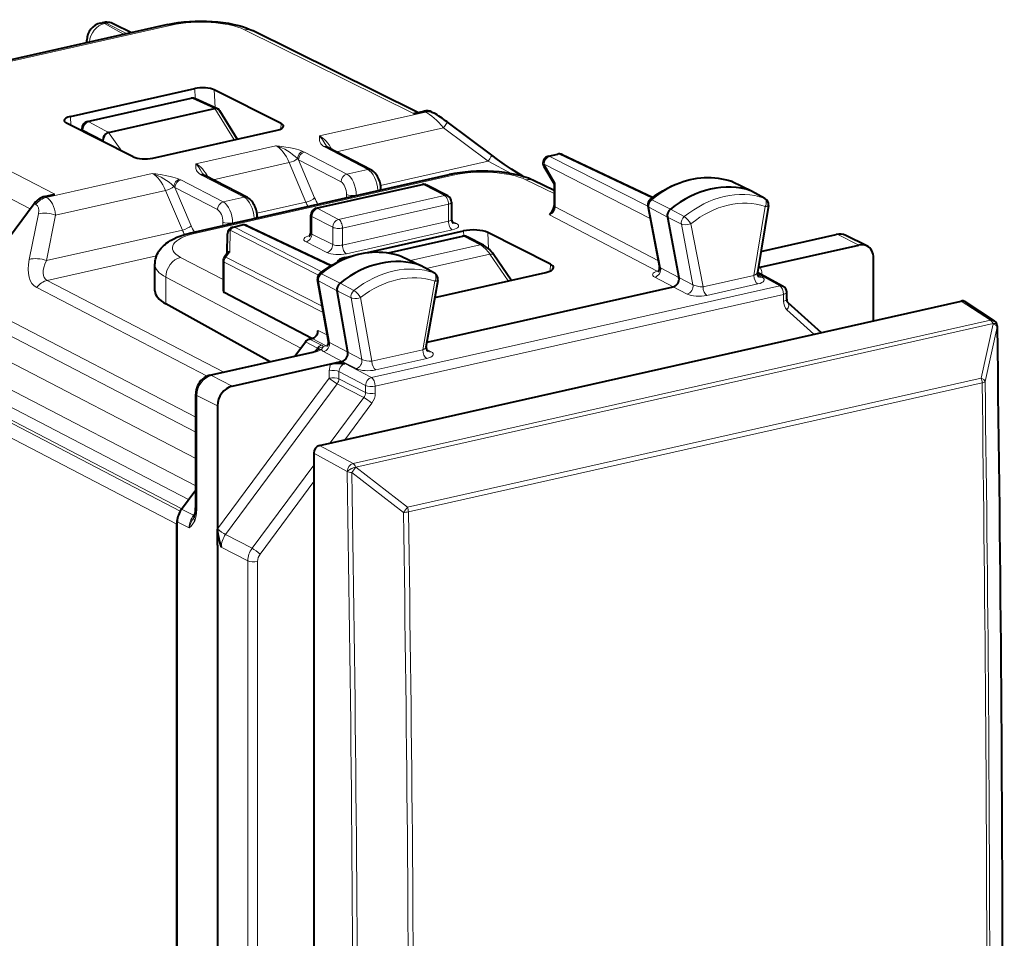
# Model space of a CAD drawing. Extents: x 0 to 420, y 0 to 297.
# Drawn here: x 333 to 361, y 239 to 265 of the extents above; entities that cross this region are included whole.
import ezdxf

# ---------------------------------------------------------------- set-up
doc = ezdxf.new("R2010")
doc.units = 0

msp = doc.modelspace()

# ---------------------------------------------------------------- linework, layer by layer
at = {"color": 7, "lineweight": 40}
for p, q in [((335.671021, 264.988342), (335.716797, 264.998657)), ((336.544434, 264.713257), (336.048492, 264.958923)), ((337.575043, 264.94519), (330.027557, 263.246674)), ((344.674591, 262.447968), (339.977081, 264.77478)), ((335.280792, 264.428894), (335.280792, 264.500519)), ((334.813049, 262.334412), (338.342743, 263.128723)), ((340.794098, 262.135162), (338.897034, 263.092621)), ((335.294464, 262.188568), (338.238922, 262.851196)), ((338.991547, 262.554016), (338.365479, 262.838196)), ((335.897797, 261.884827), (338.905182, 262.561615)), ((338.90564, 262.561707), (338.90799, 262.562195)), ((339.041809, 262.503448), (339.549622, 261.694)), ((344.552338, 262.420441), (344.845001, 262.486328)), ((345.075623, 262.460114), (345.122772, 262.435608)), ((346.774811, 261.232635), (345.508606, 262.18103)), ((336.595642, 261.190338), (334.699463, 262.14801)), ((335.138611, 261.983124), (335.141663, 261.924683)), ((335.897308, 261.884705), (335.89502, 261.884155)), ((337.150269, 261.154022), (340.680939, 261.948578)), ((335.730713, 261.63446), (335.730713, 261.659363)), ((342.11731, 261.460968), (342.13797, 261.449188)), ((343.344971, 260.821777), (342.13797, 261.449188)), ((348.380829, 261.209869), (348.64389, 261.269073)), ((348.773071, 261.254852), (351.351227, 260.039307)), ((348.252808, 260.912598), (348.54599, 260.419067)), ((338.277374, 259.043457), (345.567871, 260.684113)), ((338.608704, 260.671387), (338.629364, 260.659607)), ((339.836365, 260.032196), (338.629364, 260.659607)), ((347.655701, 260.642792), (347.691284, 260.624298)), ((348.545807, 260.233856), (347.959167, 260.518982)), ((353.596222, 260.486755), (353.575256, 260.495422)), ((353.596344, 260.486694), (354.141449, 260.222595)), ((341.790253, 259.728271), (344.797638, 260.40506)), ((343.628326, 260.24765), (343.625702, 260.298767)), ((345.525269, 260.079956), (344.934387, 260.387115)), ((348.545807, 260.4198), (348.545807, 259.809265)), ((354.527985, 260.007843), (354.147614, 260.219391)), ((334.080444, 260.063812), (334.373138, 260.1297)), ((333.785065, 259.859741), (330.270538, 255.115433)), ((345.632446, 259.902802), (345.632446, 259.416565)), ((351.203583, 259.799927), (351.535034, 258.060913)), ((354.62442, 259.811279), (354.31311, 257.909668)), ((340.11972, 259.458069), (340.117096, 259.509155)), ((341.634186, 259.034485), (341.634186, 259.533142)), ((351.758423, 259.477478), (352.085754, 257.760162)), ((339.428131, 259.195129), (339.691193, 259.254333)), ((339.820374, 259.240112), (342.22348, 258.107086)), ((339.259491, 258.45224), (339.272095, 259.004578)), ((343.24353, 258.470825), (345.970581, 259.084534)), ((343.840363, 258.463684), (345.942871, 258.936829)), ((346.536377, 258.681427), (346.079041, 258.919159)), ((348.444916, 258.140259), (346.663452, 259.039398)), ((354.410736, 258.506012), (356.552795, 258.988068)), ((357.420685, 258.660858), (356.820618, 258.958069)), ((354.391632, 258.053345), (357.195465, 258.684326)), ((339.267151, 258.462585), (339.187012, 258.354462)), ((342.608643, 258.327942), (342.795898, 258.370087)), ((344.200348, 258.372375), (344.219025, 258.364471)), ((344.219025, 258.364471), (344.764252, 258.100311)), ((347.324158, 257.686646), (346.83194, 258.402954)), ((357.613129, 256.537262), (357.613129, 258.308472)), ((337.21167, 257.388916), (337.21167, 258.132568)), ((339.147705, 258.235382), (339.147705, 257.40033)), ((345.150818, 257.885559), (344.770416, 258.097107)), ((354.334534, 258.040497), (354.391632, 258.053345)), ((342.137024, 255.944031), (341.825989, 257.703949)), ((345.161407, 257.199921), (348.303467, 257.907013)), ((354.313904, 257.914459), (355.040924, 257.51828)), ((344.915039, 255.796539), (345.246887, 257.68689)), ((344.937744, 255.925812), (351.922089, 257.497589)), ((341.667999, 256.032532), (339.178741, 257.338837)), ((342.68811, 255.642761), (342.380798, 257.381683)), ((355.145203, 257.146057), (355.145203, 257.342651)), ((340.480408, 255.371094), (337.521973, 257.014282)), ((341.886108, 252.998001), (360.097809, 257.096405)), ((355.176849, 257.050964), (356.120941, 256.201447)), ((360.200531, 257.079803), (361.033295, 256.536285)), ((361.110352, 256.441284), (361.111786, 256.437592)), ((341.601135, 256.017487), (341.675598, 256.034241)), ((341.181488, 255.528854), (341.483002, 255.935852)), ((338.77478, 254.987244), (341.649078, 255.634079)), ((339.401733, 254.679977), (342.205597, 255.310959)), ((342.205597, 255.310959), (342.325623, 255.337967)), ((342.325623, 255.337967), (342.492676, 255.375565)), ((342.492676, 255.375565), (342.524017, 255.382614)), ((338.368103, 251.220657), (338.368103, 254.453827)), ((338.98407, 254.11615), (338.98407, 250.620758)), ((341.719208, 252.772675), (341.719208, 211.425842)), ((337.967407, 251.19017), (338.368103, 251.731049)), ((337.829773, 217.417023), (337.829773, 250.762756)), ((337.845093, 217.356262), (337.845093, 250.830414)), ((338.329651, 250.976761), (338.314362, 250.948471)), ((338.98407, 250.357361), (338.98407, 250.620758)), ((338.98407, 250.16275), (338.98407, 250.357361)), ((338.98407, 250.16275), (338.98407, 235.740997))]:
    msp.add_line(p, q, dxfattribs=at)
at = {"color": 7, "lineweight": 18}
for p, q in [((335.778412, 264.971619), (335.824188, 264.981934)), ((336.337189, 264.666626), (335.778412, 264.971619)), ((336.42215, 264.68573), (335.824188, 264.981934)), ((337.682434, 264.928467), (330.134949, 263.22995)), ((344.552338, 262.420441), (339.752777, 264.797791)), ((338.342743, 263.128723), (338.354828, 262.842621)), ((338.897034, 263.092621), (338.918365, 262.587219)), ((335.336426, 262.182373), (338.280884, 262.845001)), ((338.905182, 262.561615), (338.280884, 262.845001)), ((334.373138, 260.1297), (329.699219, 262.535339)), ((338.907959, 262.562256), (339.464661, 261.674866)), ((341.882996, 261.784607), (344.892181, 262.461792)), ((344.845001, 262.486328), (344.892181, 262.461792)), ((334.813049, 262.334412), (334.827484, 262.083344)), ((335.897797, 261.884827), (335.336426, 262.182373)), ((333.6745, 259.71048), (329.281555, 261.971497)), ((335.167542, 261.957886), (335.170013, 261.91037)), ((335.730713, 261.659363), (335.167542, 261.957886)), ((335.894989, 261.884186), (336.270416, 261.354584)), ((340.794098, 262.135162), (340.784851, 261.982422)), ((342.368805, 261.329224), (345.403168, 262.012085)), ((346.669403, 261.06366), (345.403168, 262.012085)), ((335.730713, 261.63446), (335.73877, 261.623108)), ((338.37439, 260.995026), (340.645355, 261.506104)), ((341.453461, 261.326385), (341.412842, 261.345612)), ((342.660461, 260.698975), (341.453461, 261.326385)), ((342.010162, 261.480042), (342.045715, 261.459686)), ((343.252716, 260.832275), (342.045715, 261.459686)), ((341.286499, 261.107422), (341.257202, 261.138336)), ((341.744354, 260.023743), (341.286499, 261.107422)), ((342.4935, 260.480042), (341.286499, 261.107422)), ((343.617462, 260.376831), (346.669403, 261.06366)), ((347.346649, 260.709808), (346.669403, 261.06366)), ((348.685852, 261.262848), (348.422821, 261.203644)), ((351.206329, 259.785614), (348.422821, 261.203644)), ((348.685852, 261.262848), (351.324402, 260.018829)), ((338.860199, 260.539612), (341.023773, 261.02652)), ((341.499634, 259.900238), (341.023773, 261.02652)), ((342.660461, 260.698975), (343.252716, 260.832275)), ((348.255768, 260.978149), (348.576813, 260.437744)), ((351.271881, 259.441589), (348.255768, 260.978149)), ((334.127594, 260.039307), (337.136749, 260.716492)), ((337.944855, 260.536804), (337.904236, 260.55603)), ((339.151855, 259.909393), (337.944855, 260.536804)), ((338.384766, 259.026733), (345.675262, 260.667389)), ((338.501556, 260.69046), (338.537109, 260.670105)), ((339.74411, 260.042694), (338.537109, 260.670105)), ((348.545807, 260.147858), (347.738251, 260.540344)), ((353.575256, 260.495422), (353.583374, 260.492065)), ((353.583374, 260.492065), (354.127655, 260.228271)), ((334.393921, 259.534515), (337.515167, 260.236938)), ((337.991028, 259.110657), (337.515167, 260.236938)), ((337.777863, 260.317841), (337.748566, 260.348755)), ((338.235718, 259.234161), (337.777863, 260.317841)), ((338.984894, 259.69043), (337.777863, 260.317841)), ((344.841553, 260.397888), (341.834167, 259.7211)), ((342.926697, 260.100861), (343.535828, 260.237946)), ((343.536407, 260.226959), (343.535828, 260.237946)), ((344.841553, 260.397888), (345.432465, 260.090729)), ((348.576813, 260.437744), (348.576813, 259.772675)), ((354.509705, 260.01593), (354.127655, 260.228271)), ((334.080444, 260.063812), (334.127594, 260.039307)), ((339.151855, 259.909393), (339.74411, 260.042694)), ((345.432465, 260.090729), (342.425079, 259.41394)), ((342.648865, 260.027222), (342.649841, 260.120392)), ((342.926575, 260.089722), (342.926697, 260.100861)), ((351.313965, 259.968567), (351.845276, 259.701752)), ((333.785065, 259.859741), (333.832245, 259.835236)), ((340.108856, 259.58725), (341.499634, 259.900238)), ((341.834167, 259.7211), (342.425079, 259.41394)), ((345.542389, 259.845642), (342.535004, 259.168884)), ((345.542389, 259.845642), (345.542389, 259.360901)), ((351.501312, 258.237976), (348.576813, 259.772675)), ((351.234558, 259.763428), (351.758423, 259.477478)), ((351.234558, 259.763428), (351.563934, 258.035339)), ((352.236664, 259.491577), (351.845276, 259.701752)), ((354.535522, 259.777466), (354.215759, 257.824219)), ((333.643036, 258.276917), (333.904236, 259.569061)), ((334.132721, 258.242371), (334.393921, 259.534515)), ((339.418091, 259.311279), (340.027222, 259.448364)), ((340.027802, 259.437378), (340.027222, 259.448364)), ((341.667114, 259.495575), (342.257996, 259.188416)), ((341.667114, 258.998688), (341.667114, 259.495575)), ((351.466156, 257.943237), (348.410675, 259.546661)), ((352.155151, 259.281067), (351.758423, 259.477478)), ((334.132721, 258.242371), (337.991028, 259.110657)), ((339.140259, 259.23764), (339.141235, 259.330811)), ((339.351257, 259.107727), (339.337189, 258.491882)), ((339.351257, 259.107727), (341.852295, 257.833557)), ((339.417969, 259.30014), (339.418091, 259.311279)), ((339.733185, 259.248108), (339.470123, 259.188904)), ((339.470123, 259.188904), (341.95285, 257.924103)), ((342.192841, 258.088409), (339.733185, 259.248108)), ((342.257996, 259.188416), (342.257996, 258.700378)), ((342.535004, 258.684113), (345.542389, 259.360901)), ((342.535004, 259.168884), (342.535004, 258.684113)), ((342.645905, 258.438538), (345.65329, 259.115326)), ((345.767578, 259.301514), (345.641266, 259.365295)), ((352.155151, 259.281067), (352.483948, 257.556)), ((352.428375, 259.291382), (352.77002, 257.49884)), ((342.257996, 258.700378), (341.667114, 258.998688)), ((343.88385, 258.45639), (345.986786, 258.929626)), ((345.976624, 258.941437), (345.970581, 259.084534)), ((346.444122, 258.691895), (345.986786, 258.929626)), ((346.682953, 258.57724), (346.663452, 259.039398)), ((354.407959, 258.489014), (356.595764, 258.981384)), ((357.195465, 258.684326), (356.595764, 258.981384)), ((342.091888, 258.474335), (341.500977, 258.772675)), ((344.463287, 258.246124), (346.444122, 258.691895)), ((334.154358, 257.682495), (337.259216, 258.381226)), ((339.147736, 257.703033), (337.941986, 258.335754)), ((339.226929, 258.343079), (339.337189, 258.491882)), ((339.226929, 258.343079), (341.959015, 256.951233)), ((342.610138, 258.301758), (342.608643, 258.327942)), ((344.200348, 258.372375), (344.20755, 258.369324)), ((344.20755, 258.369324), (344.751953, 258.105469)), ((344.914368, 258.017059), (346.722076, 258.423859)), ((347.241455, 257.66803), (346.722076, 258.423859)), ((339.178741, 258.198792), (341.991821, 256.765686)), ((339.178741, 258.198792), (339.178741, 257.469788)), ((345.133911, 257.893158), (344.751953, 258.105469)), ((348.43338, 257.949341), (348.444916, 258.140259)), ((352.085754, 257.760162), (351.563934, 258.035339)), ((337.521973, 257.014282), (337.521973, 257.773193)), ((341.354279, 255.7621), (337.521973, 257.773193)), ((341.938141, 257.871399), (342.469574, 257.604706)), ((351.922089, 257.497589), (351.399353, 257.773224)), ((352.085754, 257.760162), (352.483948, 257.556)), ((352.77002, 257.49884), (354.215759, 257.824219)), ((354.311432, 257.875977), (354.946167, 257.53009)), ((354.316345, 257.846039), (354.449402, 257.77182)), ((354.437225, 257.874054), (354.437225, 257.847229)), ((333.859009, 257.478424), (338.698578, 254.962799)), ((334.154358, 257.682495), (339.168884, 255.075943)), ((339.178741, 257.469788), (339.178741, 257.338837)), ((341.856964, 257.667419), (342.380798, 257.381683)), ((341.856964, 257.667419), (342.166168, 255.917877)), ((342.86087, 257.39444), (342.469574, 257.604706)), ((343.356934, 254.922028), (354.946167, 257.53009)), ((345.158234, 257.655304), (344.816589, 255.709)), ((351.922089, 257.497589), (352.321289, 257.292908)), ((352.878998, 257.254272), (354.324707, 257.57962)), ((342.777557, 257.18512), (342.380798, 257.381683)), ((342.777557, 257.18512), (343.086243, 255.438553)), ((343.051086, 257.192963), (343.37088, 255.383652)), ((343.465912, 254.677444), (355.055145, 257.285522)), ((355.055145, 257.088898), (355.055145, 257.285522)), ((332.200745, 257.001648), (338.368103, 253.795853)), ((360.097809, 257.096405), (360.928741, 256.554077)), ((355.153015, 256.845154), (355.918915, 256.155975)), ((332.270386, 256.542114), (338.368103, 253.372498)), ((360.928741, 256.554077), (342.835175, 252.482239)), ((361.005005, 256.453644), (342.911438, 252.381805)), ((361.006439, 256.449951), (360.663147, 254.908936)), ((361.119293, 256.35199), (360.776001, 254.810791)), ((361.005005, 256.453644), (361.006439, 256.449951)), ((341.943726, 255.843124), (341.601135, 256.017487)), ((342.067963, 255.828323), (341.675598, 256.034241)), ((342.105621, 256.121765), (341.842651, 256.259766)), ((338.368103, 252.627411), (332.298279, 255.782532)), ((341.825592, 255.76149), (341.483002, 255.935852)), ((341.752411, 255.662704), (341.825592, 255.76149)), ((341.990936, 255.794525), (341.941223, 255.719879)), ((341.944122, 255.842926), (341.945038, 255.842453)), ((342.68811, 255.642761), (342.166168, 255.917877)), ((338.817749, 254.98056), (341.692017, 255.627396)), ((342.524017, 255.382614), (342.001129, 255.658234)), ((342.68811, 255.642761), (343.086243, 255.438553)), ((343.37088, 255.383652), (344.816589, 255.709)), ((343.479828, 255.139069), (344.925568, 255.464417)), ((344.917999, 255.731171), (345.051208, 255.65683)), ((338.368103, 251.846451), (331.880585, 255.218689)), ((342.524017, 255.382614), (342.923096, 255.177917)), ((342.603088, 255.317627), (343.356934, 254.922028)), ((330.270538, 255.115433), (337.930237, 251.133896)), ((330.703003, 254.979828), (337.974701, 251.199982)), ((331.190338, 255.084122), (338.165955, 251.45816)), ((339.401733, 254.679977), (338.817749, 254.98056)), ((342.159973, 254.90802), (338.989716, 250.628464)), ((342.159973, 255.111145), (342.159973, 254.90802)), ((342.436035, 255.092102), (342.436035, 254.888977)), ((342.436035, 255.092102), (343.18985, 254.696503)), ((344.377808, 251.244049), (360.663147, 254.908936)), ((330.148193, 254.755676), (337.829773, 250.762756)), ((342.387085, 254.745071), (339.216827, 250.465515)), ((342.387085, 254.745071), (343.14093, 254.355988)), ((342.436035, 254.888977), (343.18985, 254.499878)), ((343.18985, 254.499878), (343.18985, 254.696503)), ((343.465912, 254.480835), (343.465912, 254.677444)), ((344.406647, 251.106903), (360.691986, 254.77179)), ((338.98407, 254.11615), (338.400055, 254.416733)), ((338.400055, 251.183563), (338.400055, 254.416733)), ((342.184723, 253.065201), (343.14093, 254.355988)), ((342.602142, 253.159134), (343.368042, 254.193039)), ((341.886108, 252.998001), (342.835175, 252.482239)), ((341.719208, 252.772675), (342.668243, 252.256927)), ((339.970673, 250.076416), (341.719208, 252.436798)), ((342.913055, 252.378174), (342.911438, 252.381805)), ((342.669891, 252.253265), (342.668243, 252.256927)), ((342.800171, 252.229401), (344.264893, 251.095093)), ((342.913055, 252.378174), (344.377808, 251.244049)), ((340.197784, 249.913467), (341.719208, 251.96727)), ((338.307343, 251.012192), (337.967407, 251.19017)), ((338.307343, 251.012192), (338.358002, 251.080582)), ((338.184998, 250.652435), (337.845093, 250.830414)), ((338.98407, 250.620758), (338.989716, 250.628464)), ((339.216827, 250.465515), (339.970673, 250.076416)), ((339.094482, 250.105759), (339.848328, 249.716675)), ((339.848328, 235.350983), (339.848328, 249.716675)), ((340.124359, 235.33194), (340.124359, 249.697617))]:
    msp.add_line(p, q, dxfattribs=at)
at = {"color": 7, "lineweight": 40}
for points in [[(337.575043, 264.94519), (337.721924, 264.974915), (337.87384, 264.999298), (338.029938, 265.018372), (338.18927, 265.032196), (338.3508, 265.04071), (338.513428, 265.043884), (338.676025, 265.041748), (338.837494, 265.034271), (338.996674, 265.021484), (339.152527, 265.003387), (339.304138, 264.97995), (339.450684, 264.951111), (339.591522, 264.916687), (339.693146, 264.887024), (339.805817, 264.848419), (339.883087, 264.817749), (339.977081, 264.77478)], [(347.655701, 260.642792), (347.576965, 260.686035), (347.480774, 260.743378), (347.334961, 260.836273), (347.13797, 260.969727), (346.93573, 261.113831), (346.774811, 261.232635)], [(343.625702, 260.298767), (343.622742, 260.336731), (343.610931, 260.412476), (343.591705, 260.486938), (343.565369, 260.55899), (343.549561, 260.59375), (343.531982, 260.627472), (343.512604, 260.660004), (343.491241, 260.691284), (343.467743, 260.7211), (343.441803, 260.74942), (343.413116, 260.775879), (343.38089, 260.800293), (343.344971, 260.821777)], [(347.959167, 260.518982), (347.875854, 260.556702), (347.814117, 260.581512), (347.750854, 260.604523), (347.686096, 260.625916), (347.57431, 260.658295), (347.433868, 260.692139), (347.287781, 260.720459), (347.136749, 260.743469), (346.981537, 260.7612), (346.82312, 260.773651), (346.662506, 260.780853), (346.500793, 260.782806), (346.339081, 260.779449), (346.178497, 260.770874), (346.020111, 260.75705), (345.864929, 260.737976), (345.713898, 260.713684), (345.567871, 260.684113)], [(351.267365, 259.973816), (351.354706, 260.041931), (351.443848, 260.106598), (351.534576, 260.167694), (351.626801, 260.225159), (351.757996, 260.299194), (351.882782, 260.361603), (352.009277, 260.417175), (352.107361, 260.455139), (352.206116, 260.488922), (352.30542, 260.518433), (352.40509, 260.54364), (352.505066, 260.564484), (352.605133, 260.580902), (352.705139, 260.592865), (352.804932, 260.600281), (352.904358, 260.60321), (353.003235, 260.601532), (353.10141, 260.595276), (353.1987, 260.584442), (353.29483, 260.569), (353.389771, 260.549011), (353.483337, 260.524475), (353.575256, 260.495422)], [(340.117096, 259.509155), (340.114136, 259.54715), (340.102325, 259.622894), (340.083069, 259.697357), (340.056732, 259.769409), (340.040955, 259.804169), (340.023376, 259.837891), (340.003967, 259.870422), (339.982605, 259.901703), (339.959137, 259.931519), (339.933167, 259.959839), (339.90448, 259.986298), (339.872284, 260.010712), (339.836365, 260.032196)], [(337.21167, 258.132568), (337.213715, 258.184692), (337.219757, 258.236267), (337.229614, 258.286713), (337.243011, 258.33551), (337.259583, 258.382294), (337.278931, 258.426788), (337.300629, 258.468842), (337.32431, 258.508392), (337.35434, 258.55191), (337.386169, 258.592133), (337.419342, 258.629303), (337.453674, 258.663635), (337.488861, 258.695435), (337.524841, 258.725006), (337.598846, 258.77832), (337.655884, 258.813965), (337.744141, 258.861938), (337.835785, 258.90448), (337.916595, 258.937103), (338.002625, 258.967712), (338.091492, 258.995514), (338.229919, 259.03241), (338.277374, 259.043457)], [(346.83194, 258.402954), (346.789734, 258.460571), (346.744904, 258.514221), (346.697296, 258.563599), (346.646851, 258.608246), (346.593262, 258.647766), (346.536377, 258.681427)], [(341.891418, 257.876556), (341.979187, 257.943787), (342.068756, 258.007538), (342.159882, 258.067749), (342.252472, 258.124268), (342.359955, 258.184235), (342.428192, 258.219299), (342.496979, 258.25235), (342.566315, 258.283356), (342.68512, 258.331238), (342.783722, 258.366028), (342.882904, 258.396606), (342.982513, 258.422882), (343.082428, 258.444824), (343.182495, 258.462311), (343.282532, 258.475372), (343.382385, 258.483917), (343.481934, 258.487946), (343.580963, 258.487396), (343.679321, 258.482269), (343.776825, 258.472565), (343.873291, 258.458252), (343.968536, 258.439392), (344.062408, 258.415955), (344.154785, 258.388), (344.200348, 258.372375)], [(345.230865, 257.670319), (345.240448, 257.690857), (345.242218, 257.699097), (345.243774, 257.717896), (345.242615, 257.736816), (345.238831, 257.758148), (345.232849, 257.778961), (345.224335, 257.800354), (345.213745, 257.820831), (345.201019, 257.840179), (345.186188, 257.85788), (345.162872, 257.878052), (345.15097, 257.885468)], [(342.205597, 255.310959), (342.237518, 255.317123), (342.270416, 255.321716), (342.344086, 255.32724), (342.401947, 255.328125), (342.438171, 255.327484), (342.505615, 255.324478), (342.603088, 255.317627)], [(338.77478, 254.987244), (338.745148, 254.979492), (338.716125, 254.969757), (338.660675, 254.944901), (338.609131, 254.913651), (338.561737, 254.876724), (338.51889, 254.834885), (338.480804, 254.788742), (338.447723, 254.738907), (338.419983, 254.685944), (338.397827, 254.630386), (338.381561, 254.572815), (338.371521, 254.513748), (338.368103, 254.453827)], [(338.98407, 250.620758), (338.985046, 250.583649), (338.987762, 250.54686), (338.994598, 250.491394), (339.003784, 250.437759), (339.022675, 250.352173), (339.036835, 250.29776), (339.067139, 250.193588), (339.094482, 250.105759)]]:
    msp.add_lwpolyline(points, dxfattribs=at)
at = {"color": 7, "lineweight": 18}
for points in [[(341.882996, 261.784607), (341.87973, 261.746429), (341.87851, 261.703308), (341.879578, 261.681305), (341.884369, 261.647583), (341.891693, 261.620239), (341.903198, 261.592224), (341.920532, 261.562775), (341.945099, 261.532684), (341.97348, 261.506378), (342.010162, 261.480042)], [(341.882996, 261.784607), (341.915161, 261.747162), (341.94754, 261.704346), (341.976318, 261.662506), (342.005493, 261.617188), (342.084015, 261.490143)], [(340.645355, 261.506104), (340.749176, 261.492004), (340.924133, 261.466278), (341.012817, 261.451447), (341.153992, 261.423615), (341.226135, 261.406525), (341.297272, 261.386902), (341.356628, 261.367554), (341.412842, 261.345612)], [(338.37439, 260.995026), (338.371124, 260.956848), (338.369904, 260.913696), (338.370972, 260.891724), (338.375732, 260.857971), (338.383057, 260.830658), (338.394562, 260.802643), (338.411926, 260.773193), (338.436493, 260.743073), (338.464874, 260.716797), (338.501556, 260.69046)], [(338.37439, 260.995026), (338.406525, 260.957581), (338.438934, 260.914764), (338.467712, 260.872925), (338.496887, 260.827606), (338.575409, 260.700562)], [(337.136749, 260.716492), (337.24054, 260.702423), (337.415527, 260.676697), (337.504181, 260.661835), (337.645355, 260.634033), (337.717529, 260.616943), (337.788666, 260.59729), (337.848022, 260.577972), (337.904236, 260.55603)], [(354.535522, 259.777466), (354.548615, 259.810303), (354.557922, 259.844208), (354.563049, 259.877899), (354.562317, 259.926422), (354.552673, 259.964783), (354.538086, 259.99115), (354.519165, 260.009949), (354.509705, 260.01593)], [(354.535522, 259.777466), (354.57489, 259.782928), (354.591339, 259.787109), (354.604828, 259.792175), (354.619843, 259.802399), (354.62442, 259.811279)], [(352.428375, 259.291382), (352.380707, 259.276581), (352.329529, 259.266876), (352.269501, 259.262543), (352.192383, 259.269592), (352.155151, 259.281067)], [(345.158234, 257.655304), (345.1716, 257.688049), (345.181152, 257.721802), (345.186523, 257.755371), (345.186127, 257.803802), (345.176666, 257.842133), (345.162231, 257.868378), (345.143372, 257.887177), (345.133911, 257.893158)], [(343.051086, 257.192963), (343.003357, 257.178833), (342.952057, 257.169708), (342.883789, 257.166046), (342.808319, 257.175018), (342.777557, 257.18512)]]:
    msp.add_lwpolyline(points, dxfattribs=at)
at = {"color": 7, "lineweight": 40}
for centre, radius, start, end in [((335.780792, 264.500549), 0.5, 102.684511, 180.002071), ((335.826599, 264.510834), 0.5, 63.65347, 102.684518), ((338.282806, 262.656067), 0.2, 65.590703, 102.679743), ((338.936462, 262.438202), 0.127273, 85.745382, 102.939926), ((338.933563, 262.441467), 0.124465, 29.799589, 84.306104), ((338.939178, 262.437836), 0.127447, 65.729772, 86.968806), ((338.932709, 262.431641), 0.13596, 15.715705, 64.316702), ((335.338348, 261.993469), 0.2, 102.679757, 182.964324), ((343.613831, 259.746552), 3.08423, 52.106591, 60.70153), ((335.929474, 261.73465), 0.153481, 102.984602, 118.154596), ((335.974823, 261.656616), 0.244137, 118.900329, 179.353924), ((342.173004, 261.559235), 0.112801, 217.833314, 240.458412), ((348.424744, 261.01474), 0.2, 102.68268, 210.717009), ((348.687775, 261.073944), 0.2, 64.762139, 102.68268), ((338.664368, 260.769653), 0.112801, 217.833314, 240.458412), ((344.841553, 260.209961), 0.199995, 62.346329, 102.685604), ((348.586426, 260.382202), 0.05548, 99.80993, 137.628899), ((345.432465, 259.902802), 0.199998, 0.000569, 62.347333), ((351.380554, 259.833679), 0.180143, 128.933167, 190.799549), ((354.43808, 259.841675), 0.188846, 350.737255, 61.526774), ((341.834167, 259.533173), 0.2, 102.685262, 180.000801), ((348.250458, 259.817596), 0.295698, 313.321555, 358.382921), ((345.76944, 259.412231), 0.136768, 178.19174, 228.770373), ((348.623505, 259.429321), 0.24283, 134.500522, 151.126186), ((339.472046, 259), 0.2, 102.68268, 178.691382), ((339.735107, 259.059204), 0.2, 64.762146, 102.68268), ((341.497009, 259.030396), 0.136923, 311.855636, 1.717238), ((345.986786, 258.741699), 0.2, 62.532294, 102.685262), ((356.64505, 258.597076), 0.40156, 64.066792, 103.276442), ((357.276062, 258.357239), 0.33654, 64.52602, 103.841879), ((339.347717, 258.235382), 0.2, 143.46225, 180.001648), ((339.335236, 258.393982), 0.097279, 88.86686, 134.782609), ((351.395447, 258.030518), 0.142521, 313.491049, 12.287606), ((354.479095, 257.655853), 0.406965, 102.410805, 111.038932), ((342.003326, 257.735443), 0.180111, 128.418908, 190.070603), ((354.448975, 257.883514), 0.138012, 169.098873, 226.638193), ((354.94519, 257.342651), 0.2, 0.001278, 61.409773), ((339.213196, 257.393921), 0.065342, 174.412951, 237.978452), ((355.275146, 257.134888), 0.129886, 175.093211, 220.486556), ((360.130188, 256.968079), 0.132171, 57.80456, 104.154504), ((360.92395, 256.368805), 0.2, 21.253686, 56.864678), ((360.920013, 256.364075), 0.205404, 1.107984, 20.982283), ((-1034.781738, 235.730392), 1396.059282, 359.155488, 0.847022), ((341.654266, 255.815994), 0.208733, 104.777274, 145.016992), ((341.632874, 256.214539), 0.185341, 283.330314, 305.876031), ((341.601776, 256.258057), 0.238907, 305.803354, 330.081617), ((341.599976, 256.262695), 0.242798, 329.341733, 359.305129), ((341.998505, 255.915344), 0.141143, 312.825574, 11.698728), ((345.050964, 255.768814), 0.138379, 168.473596, 226.621459), ((341.529907, 256.279907), 0.65623, 280.452892, 297.216252), ((338.460052, 250.820969), 0.615415, 143.151654, 179.119826), ((337.727692, 251.192154), 0.640288, 340.312171, 2.549157)]:
    msp.add_arc(centre, radius, start, end, dxfattribs=at)
at = {"color": 7, "lineweight": 18}
for centre, radius, start, end in [((340.182465, 260.045898), 1.532483, 45.468139, 72.410387), ((342.039948, 261.3349), 0.148023, 58.461263, 101.594344), ((336.673859, 259.256317), 1.532483, 45.468139, 72.410387), ((338.531311, 260.545319), 0.148023, 58.461263, 101.594344), ((342.765747, 260.449127), 1.106377, 202.610353, 213.100048), ((351.282623, 259.921997), 0.055191, 56.054744, 105.982488), ((342.88562, 260.49115), 1.506685, 203.091553, 208.103901), ((351.259888, 259.81778), 0.059467, 197.580424, 245.017413), ((351.849426, 258.930786), 0.682127, 31.917348, 55.373628), ((339.36972, 259.698181), 1.498665, 203.081199, 208.472718), ((339.257111, 259.659546), 1.106377, 202.610353, 213.100048), ((341.680084, 259.045685), 0.047942, 193.711081, 254.549474), ((356.676514, 258.655792), 0.335145, 64.511301, 103.927011), ((351.579956, 258.084106), 0.050906, 207.300712, 251.827343), ((354.083679, 257.880432), 0.353388, 358.966477, 29.314892), ((341.881805, 257.721405), 0.058905, 197.350164, 245.288298), ((341.906891, 257.82489), 0.055096, 56.107303, 106.235041), ((345.154999, 257.864563), 0.208918, 270.890675, 291.335173), ((342.481415, 256.847687), 0.66619, 31.220081, 55.238356), ((355.378906, 257.075043), 0.323149, 177.550002, 225.503385), ((341.997589, 255.640625), 0.209894, 104.896024, 144.904034), ((341.813934, 255.735596), 0.028385, 340.6806, 64.004337), ((341.996643, 255.641144), 0.207965, 104.318654, 144.836388), ((341.995789, 255.584991), 0.209546, 91.320982, 137.6423), ((341.918213, 255.768677), 0.077777, 19.563796, 69.798127), ((342.174042, 255.480133), 0.363912, 106.94131, 120.213775), ((342.102509, 255.924408), 0.102077, 250.225664, 271.501642), ((342.181976, 255.966385), 0.050582, 206.435614, 251.951598), ((341.551971, 256.402893), 0.787112, 280.237215, 299.678167), ((341.751587, 255.748764), 0.092289, 325.12627, 345.788529), ((341.913849, 255.569305), 0.152911, 79.698342, 123.384649), ((342.037811, 255.756668), 0.104151, 200.845883, 249.561073), ((342.637695, 255.106766), 0.477829, 154.706544, 179.475487), ((-1037.206055, 235.185638), 1398.035032, 359.199185, 0.802727), ((360.672882, 254.929367), 0.157914, 276.914314, 311.01123), ((-1037.029297, 235.226074), 1397.942114, 359.199188, 0.802722), ((342.945587, 254.503067), 0.24444, 323.020779, 359.25171), ((342.973907, 254.488388), 0.492331, 323.151642, 359.119877), ((340.893158, 253.795319), 2.467515, 320.609193, 324.946749), ((338.801697, 250.64241), 0.617116, 143.202716, 179.068395), ((-879.330017, 231.511673), 1223.751215, 359.085129, 0.916931), ((342.368011, 252.651505), 2.453665, 320.630769, 324.996281), ((344.289734, 251.662766), 0.568135, 267.493475, 281.876269), ((-879.28949, 231.522079), 1223.852541, 359.085137, 0.91692), ((337.750793, 251.157928), 0.665544, 310.663167, 332.757748), ((339.11911, 250.416443), 0.963999, 146.531791, 165.821161), ((338.449585, 250.927841), 0.130045, 157.808393, 214.682767), ((339.707733, 250.096909), 0.61368, 143.09928, 179.17261), ((340.465027, 249.706635), 0.617158, 143.203986, 179.067138), ((340.493347, 249.691956), 0.369249, 143.15164, 179.119908)]:
    msp.add_arc(centre, radius, start, end, dxfattribs=at)
for centre, major_axis, ratio, start_param, end_param in [((335.780792, 264.500549), (0.239532, 0.438889), 0.805505, 0.601136759, 2.100743576), ((335.780792, 264.500549), (-0.109772, 0.487793), 0.516517, 5.881020133, 6.283246823), ((335.826599, 264.510834), (-0.109772, 0.487793), 0.516517, 5.881020133, 6.283246823), ((335.826599, 264.510834), (0.221924, 0.448044), 0.783422, 0.000095874, 0.569581195), ((338.506958, 264.512177), (1.5, 0.007614), 0.335162, 0.588989084, 2.151059187), ((337.684845, 264.457397), (-0.109772, 0.487793), 0.516517, 5.881020133, 6.283246823), ((339.755188, 264.326721), (0.221924, 0.448044), 0.783422, 0.000090528, 0.569581195), ((335.780792, 264.500549), (-0.5, 0), 0.34202, 0.000105664, 0.378551219), ((338.282806, 262.656067), (0.043915, -0.195114), 0.516517, 2.748154126, 3.141492998), ((338.282806, 262.656067), (-0.082672, -0.182114), 0.772349, 3.141713132, 3.684696574), ((345.309875, 261.616058), (0.640625, -0.872467), 0.294921, 1.817147892, 2.602524045), ((344.892181, 261.991943), (0.230621, 0.443649), 0.785005, 0.000024999, 0.584880298), ((335.338348, 261.993469), (0.093658, 0.176712), 0.808396, 0.591579095, 2.161766342), ((335.338348, 261.993469), (0.043915, -0.195114), 0.516517, 2.748154126, 3.141264647), ((345.208832, 261.780853), (0.299744, 0.400192), 0.042454, 5.359803268, 6.283144917), ((335.338348, 261.993469), (-0.199738, -0.010345), 0.263476, 0, 0.531364781), ((341.917999, 260.852783), (0.26239, -0.965714), 0.50146, 2.029226652, 2.708656726), ((340.610352, 260.558533), (0.174835, -0.985367), 0.530051, 1.969561411, 2.7549596), ((341.412842, 261.157684), (-0.079346, -0.183594), 0.736835, 3.672009458, 5.121185262), ((341.453461, 261.138458), (0.092255, 0.17746), 0.785005, 0.584878907, 2.120770572), ((342.045715, 261.271729), (-0.092255, -0.17746), 0.785005, 3.141545077, 3.726472952), ((341.101532, 261.119019), (0.184235, 0.077835), 0.325892, 4.144328114, 5.567431761), ((346.475067, 260.832428), (0.299744, 0.400192), 0.042454, 5.359803268, 6.283144917), ((348.424744, 261.01474), (0.09079, 0.178207), 0.799747, 0.578544037, 2.149035778), ((348.424744, 261.01474), (0.043915, -0.195114), 0.516517, 2.748154126, 3.141527896), ((348.687775, 261.073944), (0.043915, -0.195114), 0.516517, 2.748154126, 3.141592654), ((348.687775, 261.073944), (-0.085297, -0.180908), 0.781721, 3.141711294, 3.695933945), ((338.409393, 260.063202), (0.26239, -0.965714), 0.50146, 2.029226652, 2.708656726), ((343.261475, 260.36438), (0.120605, -0.485336), 0.509165, 1.183502994, 2.719394493), ((343.252716, 260.644348), (-0.092255, -0.17746), 0.785005, 3.141545077, 3.726472952), ((346.499756, 260.251129), (1.5, 0.007614), 0.335162, 0.597715705, 2.151059139), ((348.424744, 261.01474), (-0.171936, -0.102158), 0.478822, 5.673447864, 6.283286917), ((337.101746, 259.768921), (0.174835, -0.985367), 0.530051, 1.969561411, 2.7549596), ((337.904236, 260.368103), (-0.079346, -0.183594), 0.736835, 3.672009458, 5.121185262), ((337.944855, 260.348877), (0.092255, 0.17746), 0.785005, 0.584878907, 2.120770572), ((338.537109, 260.482147), (-0.092255, -0.17746), 0.785005, 3.141545077, 3.726472952), ((342.660461, 260.511047), (0.092255, 0.17746), 0.785005, 0.584880298, 2.12077004), ((342.651733, 260.227173), (0.098724, -0.49025), 0.523489, 1.206674213, 2.742562246), ((345.677643, 260.19632), (0.109772, -0.487793), 0.516517, 2.739427479, 3.14165417), ((347.42511, 260.199127), (0.230621, 0.443649), 0.785005, 0.000023161, 0.41540262), ((347.740662, 260.069275), (-0.218567, -0.449707), 0.778825, 3.141697981, 3.705313341), ((352.459808, 257.737305), (-1.375763, -2.646713), 0.785005, 3.258707552, 4.204267048), ((353.514465, 260.323151), (-0.084351, -0.162308), 0.785005, 3.160981908, 3.258707552), ((337.592896, 260.329407), (0.184235, 0.077835), 0.325892, 4.144328114, 5.567431761), ((342.484741, 260.196167), (0.054718, -0.295135), 0.527915, 1.21489449, 2.750767822), ((343.425964, 260.288513), (-0.199738, -0.010239), 0.332239, 2.136091494, 3.141696176), ((344.841553, 260.209961), (0.043915, -0.195114), 0.516517, 2.730700833, 3.141679343), ((344.841553, 260.209961), (-0.092255, -0.17746), 0.785005, 3.137424329, 3.726472952), ((353.384338, 257.256714), (-1.377991, -2.65097), 0.785005, 3.258707552, 4.204267048), ((334.127594, 259.569458), (0.230621, 0.443649), 0.785005, 0.584880298, 1.370278461), ((333.7099, 259.005646), (-0.374786, -1.052368), 0.55091, 2.280244389, 3.065651149), ((339.752869, 259.574799), (0.120605, -0.485336), 0.509165, 1.183502994, 2.719394493), ((339.74411, 259.854736), (-0.092255, -0.17746), 0.785005, 3.141545077, 3.726472952), ((341.577362, 259.992706), (0.184235, 0.077835), 0.325892, 4.144328125, 5.690444276), ((342.816833, 260.151428), (0.199982, -0.00209), 0.296209, 3.727497618, 5.297076031), ((345.432465, 259.902802), (0.043915, -0.195114), 0.516517, 1.159904506, 2.730700833), ((345.432465, 259.902802), (-0.092255, -0.17746), 0.785005, 3.137424329, 3.726472952), ((351.384247, 259.831726), (-0.084351, -0.162308), 0.785005, 4.204267048, 5.500021635), ((353.49234, 257.200562), (-1.285767, -2.473541), 0.785005, 3.262018401, 4.200943056), ((354.438995, 259.84256), (-0.086578, -0.166565), 0.785005, 3.123147021, 3.258707552), ((333.414581, 259.271423), (-0.439606, -0.549545), 0.433333, 2.441707296, 3.227127921), ((339.151855, 259.721466), (0.092255, 0.17746), 0.785005, 0.584880298, 2.12077004), ((338.976135, 259.406555), (0.054718, -0.295135), 0.527915, 1.21489449, 2.750767822), ((339.143097, 259.437592), (0.098724, -0.49025), 0.523489, 1.206674213, 2.742562246), ((341.834167, 259.533173), (-0.092255, -0.17746), 0.785005, 3.726472952, 5.297269278), ((341.834167, 259.533173), (0.043915, -0.195114), 0.516517, 2.730700833, 3.141679343), ((345.432465, 259.902802), (-0.200012, 0), 0.34202, 2.15276085, 3.141633526), ((348.411591, 259.734131), (-0.091644, -0.177765), 0.773438, 0.582416322, 2.153059936), ((348.745789, 259.809265), (-0.200012, 0), 0.34202, 0.000083831, 0.56451123), ((334.199585, 259.303314), (0.490082, -0.099075), 0.553969, 1.277258694, 2.324456204), ((339.917358, 259.498901), (-0.199738, -0.010239), 0.332239, 2.136091494, 3.141696176), ((341.834167, 259.533173), (0.200012, 0), 0.34202, 3.141633526, 3.723557176), ((342.425079, 259.226013), (-0.092255, -0.17746), 0.785005, 3.726472952, 5.297269278), ((342.425079, 259.226013), (0.043915, -0.195114), 0.516517, 1.159904506, 2.730700833), ((345.432465, 259.414764), (0.200012, 0.002014), 0.328289, 5.291036863, 6.279908992), ((352.308777, 259.351166), (-0.086578, -0.166565), 0.785005, 4.204267048, 5.500021635), ((338.068756, 259.203125), (0.184235, 0.077835), 0.325892, 4.144328125, 5.690444276), ((339.308197, 259.361816), (0.199982, -0.00209), 0.296209, 3.727497618, 5.297076031), ((339.472046, 259), (-0.199951, 0.004562), 0.666051, 5.376224009, 6.283185307), ((339.472046, 259), (0.09079, 0.178207), 0.799747, 0.578544037, 1.363637614), ((339.472046, 259), (0.043915, -0.195114), 0.516517, 2.748154126, 3.141592654), ((339.735107, 259.059204), (0.043915, -0.195114), 0.516517, 2.748154126, 3.141527896), ((339.735107, 259.059204), (-0.085297, -0.180908), 0.781721, 3.141711452, 3.695933945), ((342.425079, 259.226013), (-0.200012, 0), 0.34202, 0.581964523, 2.15276085), ((345.652313, 259.303741), (0.043915, -0.195114), 0.516517, 4.30149716, 5.881020137), ((345.433411, 259.226318), (0.399994, 0.002029), 0.335162, 5.292652212, 6.863447896), ((345.766602, 259.48996), (0.090149, 0.178528), 0.787959, 3.158925741, 3.717178853), ((339.20929, 258.610443), (1.5, 0.007614), 0.335162, 2.151058673, 3.704402032), ((338.387177, 258.555664), (0.109772, -0.487793), 0.516517, 2.739427479, 3.14165417), ((341.835144, 258.84787), (0.399994, 0.002029), 0.335162, 2.151059559, 3.721855243), ((341.500031, 258.96109), (-0.090149, -0.178528), 0.787959, 0.575586199, 2.146382526), ((345.986786, 258.741699), (0.043915, -0.195114), 0.516517, 2.730700833, 3.141679343), ((345.986786, 258.741699), (-0.092255, -0.17746), 0.785005, 3.141545077, 3.726472952), ((356.596741, 258.792938), (-0.043915, 0.195114), 0.516517, 5.881020133, 6.283246823), ((343.061737, 255.62233), (1.375763, 2.646713), 0.785005, 0.107086201, 1.052645697), ((342.090912, 258.662781), (-0.090149, -0.178528), 0.787959, 0.575586197, 2.146382538), ((342.425079, 258.737976), (0.200012, 0.002014), 0.328289, 3.720239964, 5.291036562), ((342.644928, 258.626953), (0.043915, -0.195114), 0.516517, 4.30149716, 5.881020133), ((346.467468, 257.757446), (0.248322, -0.969025), 0.506634, 2.192156356, 2.715753389), ((346.444122, 258.503967), (-0.092255, -0.17746), 0.785005, 3.141545031, 3.726472955), ((335.111511, 259.169403), (-1.318329, -1.648193), 0.433397, 5.583159561, 6.36871274), ((333.938385, 258.011139), (0.490082, -0.099075), 0.553969, 1.277258476, 2.324456027), ((337.944397, 257.864685), (0.23233, 0.442734), 0.796853, 0.588046531, 2.158690559), ((339.347717, 258.235382), (0.09079, 0.178207), 0.799747, 1.363637614, 2.149035778), ((339.347717, 258.235382), (-0.160706, 0.119064), 0.123481, 5.649606633, 6.283185307), ((342.426025, 258.54953), (0.399994, 0.002029), 0.335162, 3.721855954, 5.292651586), ((344.137268, 258.200867), (0.084351, 0.162308), 0.785005, 0.019622401, 0.107086201), ((346.667114, 258.289673), (-0.164825, -0.113266), 0.499729, 3.14170689, 4.060763782), ((335.407135, 258.903961), (1.311218, 1.176666), 0.331596, 2.480306775, 3.265789453), ((339.21167, 258.139374), (2, 0.007629), 0.336878, 3.14039249, 3.704819191), ((339.347717, 258.235382), (-0.200012, 0), 0.34202, 0.000083831, 0.56451123), ((343.986267, 255.141754), (1.377991, 2.65097), 0.785005, 0.107086201, 1.052645697), ((351.398376, 257.96167), (0.093292, 0.17691), 0.797937, 3.731223095, 5.50457716), ((342.00705, 257.73349), (0.084351, 0.162308), 0.785005, 1.052645697, 2.344594122), ((344.094269, 255.085602), (-1.285767, -2.473541), 0.785005, 3.252002847, 4.190927502), ((345.061798, 257.720276), (0.086578, 0.166565), 0.785005, 6.264545788, 6.390271508), ((351.744263, 257.848053), (0.405518, 0.005051), 0.332868, 2.32230969, 3.691262465), ((351.46521, 258.131653), (0.061768, -0.190216), 0.649695, 5.826603472, 6.102780982), ((351.46521, 258.131653), (0.092926, 0.177094), 0.796853, 3.729639185, 4.071350367), ((354.106354, 257.884766), (0.206635, 0.038879), 0.426536, 5.18810735, 6.129561591), ((354.325684, 257.767059), (0.043915, -0.195114), 0.516517, 4.30149716, 5.863566841), ((354.105408, 257.697327), (0.404755, 0.000656), 0.346872, 5.284414087, 6.837760433), ((354.450348, 257.959259), (0.097443, 0.174667), 0.791881, 3.141592654, 3.749638986), ((354.54715, 257.816895), (-0.200012, 0), 0.34202, 5.294353503, 5.505959147), ((334.154358, 257.212646), (0.230621, 0.443649), 0.785005, 0.584880298, 1.370278461), ((352.322235, 257.480347), (-0.091248, -0.177963), 0.771711, 0.580618058, 2.353972418), ((352.659485, 257.559143), (0.208954, -0.032028), 0.244662, 3.753523224, 5.306872574), ((352.879944, 257.441711), (0.043915, -0.195114), 0.516517, 4.30149716, 5.86356684), ((354.94519, 257.342651), (0.043915, -0.195114), 0.516517, 1.159904506, 2.721974187), ((354.94519, 257.342651), (-0.095703, -0.175613), 0.786468, 3.141532283, 3.741821064), ((342.93158, 257.252899), (0.086578, 0.166565), 0.785005, 1.052645697, 2.344594122), ((352.658539, 257.371704), (0.406189, 0.000839), 0.345408, 3.732072213, 5.28541252), ((354.94519, 257.342651), (-0.200012, 0), 0.34202, 2.15276085, 3.141657865), ((354.94519, 257.146057), (-0.200012, 0), 0.34202, 2.152760854, 3.141657942), ((355.04306, 256.902283), (-0.133789, -0.148666), 0.607078, 1.726702062, 3.141709719), ((360.92395, 256.368805), (0.043915, -0.195114), 0.516517, 1.901669438, 2.687067602), ((360.92395, 256.368805), (-0.109314, -0.16748), 0.791117, 3.141518972, 3.803484976), ((360.92395, 256.368805), (-0.186401, -0.072495), 0.293286, 3.141592654, 4.152063451), ((360.925385, 256.365112), (0.195221, -0.043411), 0.526898, 0.281546238, 1.262404484), ((360.925385, 256.365112), (-0.186401, -0.072495), 0.293286, 3.141592654, 4.152063451), ((-54.38501, 473.720703), (-162.232681, 794.316101), 0.481784, 4.284372518, 4.338480224), ((360.925385, 256.365112), (-0.199982, -0.00293), 0.320071, 2.889678689, 3.141592654), ((342.000183, 255.846664), (-0.093262, -0.176926), 0.797849, 0.589502197, 2.349024567), ((342.067017, 256.016754), (-0.092926, -0.177094), 0.796854, 0.588046616, 0.930086554), ((344.707245, 255.769562), (0.207672, 0.042389), 0.42859, 5.177244153, 6.116004018), ((341.692993, 255.438965), (-0.043915, 0.195114), 0.516517, 5.881020133, 6.283246823), ((344.926514, 255.651855), (0.043915, -0.195114), 0.516517, 4.30149716, 5.86356684), ((344.706299, 255.582123), (0.405518, 0.001068), 0.346514, 5.2827333, 6.836075911), ((345.052185, 255.844269), (0.097473, 0.174652), 0.791968, 3.151596437, 3.749768103), ((342.604095, 255.129166), (-0.091492, -0.177856), 0.792656, 3.723069183, 5.293789184), ((342.924072, 255.365356), (-0.091278, -0.177963), 0.771804, 0.5807343, 2.34025667), ((343.25943, 255.256516), (0.405365, 0.000443), 0.345837, 3.733571231, 5.286911937), ((343.260376, 255.443939), (0.207764, -0.030319), 0.251761, 3.756105979, 5.309446633), ((343.480804, 255.326508), (0.043915, -0.195114), 0.516517, 4.30149716, 5.86356684), ((338.818726, 254.510223), (-0.229889, -0.444016), 0.788011, 3.725232088, 5.295952413), ((338.818695, 254.79213), (-0.043915, 0.195114), 0.516517, 5.88102012, 6.283246848), ((342.269928, 255.054001), (0.200012, 0), 0.34202, 0.590691169, 2.15276085), ((342.269928, 254.850876), (0.200012, 0), 0.34202, 0.590691169, 2.15276085), ((342.269928, 254.850876), (0.160706, -0.119049), 0.123388, 4.054115139, 5.61618482), ((343.355988, 254.734589), (-0.092926, -0.177094), 0.777453, 3.729564294, 5.300284469), ((343.355988, 254.734589), (0.043915, -0.195114), 0.516517, 1.159904506, 2.721974187), ((360.582092, 254.824097), (0.19519, -0.043564), 0.527087, 0.281195563, 1.262838754), ((360.582092, 254.824097), (0.043915, -0.195114), 0.516517, 1.18552897, 1.901669438), ((342.269928, 254.850876), (-0.091736, -0.177719), 0.779226, 1.368042851, 2.153409471), ((343.355988, 254.734589), (0.200012, 0), 0.34202, 3.732283823, 5.294353503), ((338.568085, 254.453827), (-0.200012, 0), 0.34202, 0.000065211, 0.573237877), ((343.258118, 254.250183), (0.160706, -0.119049), 0.123388, 0.91252249, 2.474592164), ((343.355988, 254.537979), (0.200012, 0), 0.34202, 3.732283823, 5.294353503), ((342.830383, 252.296967), (0.182404, 0.082047), 0.262828, 0.99606876, 2.534699955), ((342.830383, 252.296967), (-0.09549, -0.17572), 0.746099, 3.741551478, 5.310445153), ((342.830383, 252.296967), (0.043915, -0.195114), 0.516517, 1.901669438, 2.687067602), ((342.832001, 252.293335), (0.199982, 0.003342), 0.32129, 3.761641712, 4.547039876), ((342.832001, 252.293335), (0.182404, 0.082047), 0.262828, 0.99606876, 2.534699955), ((-131.813171, 456.295013), (194.424377, -786.910034), 0.550267, 1.121715436, 1.175823145), ((-131.765686, 456.306763), (194.458313, -787.047302), 0.550267, 1.121715436, 1.17582314), ((338.188263, 251.118988), (-0.160706, 0.119049), 0.123388, 2.492045459, 2.869881242), ((338.183136, 251.301758), (0.055359, -0.544098), 0.385491, 0.564486324, 1.312810508), ((338.568085, 251.220673), (-0.200012, 0), 0.34202, 0.000065211, 0.573237877), ((344.296753, 251.15921), (0.043915, -0.195114), 0.516517, 1.18552897, 1.901669438), ((339.09964, 250.57132), (0.160706, -0.119049), 0.123388, 4.054115139, 5.61618482), ((340.08783, 249.970612), (0.160706, -0.119049), 0.123388, 0.912522486, 2.474592166), ((340.014435, 249.754761), (0.200012, 0), 0.34202, 3.732283827, 5.294353474)]:
    msp.add_ellipse(centre, major_axis=major_axis, ratio=ratio, start_param=start_param, end_param=end_param, dxfattribs=at)
at = {"color": 7, "lineweight": 40}
for centre, major_axis, ratio, start_param, end_param in [((338.563049, 263.017334), (0.400269, 0.001648), 0.335774, 0.582319473, 2.152279367), ((344.845001, 262.016479), (-0.230621, -0.443649), 0.785005, 3.141617861, 3.726472952), ((335.033875, 262.223114), (0.400543, 0.001572), 0.33534, 2.153366802, 3.159551594), ((335.034515, 262.223175), (0.401184, 0.001663), 0.335107, 3.159483327, 3.722693005), ((340.459717, 262.060059), (0.400787, 0.001343), 0.335491, 5.295981571, 6.261703082), ((340.459412, 262.059998), (0.401093, 0.001389), 0.335374, 6.261681828, 6.865697633), ((335.897888, 261.668335), (-0.056549, -0.215164), 0.731177, 3.733448157, 5.057458254), ((336.929657, 261.265625), (-0.400421, -0.00145), 0.336024, 0.58293271, 2.153044334), ((352.99765, 257.457733), (-1.383636, -2.661865), 0.785005, 3.258707552, 4.204267048), ((354.052307, 260.043579), (-0.092255, -0.17746), 0.785005, 3.119472957, 3.258707552), ((334.080444, 259.593994), (-0.230621, -0.443649), 0.785005, 3.726472952, 4.511871115), ((351.922089, 259.552155), (-0.092255, -0.17746), 0.785005, 4.204267048, 5.500021635), ((346.245972, 258.945282), (-0.500305, -0.002075), 0.335774, 3.723912128, 5.293872021), ((357.195374, 258.214417), (-0.230713, -0.44368), 0.784921, 2.155923535, 3.157088214), ((342.884583, 258.188812), (-0.500641, -0.001968), 0.335352, 5.294894838, 6.222694703), ((343.599579, 255.342758), (1.383636, 2.661865), 0.785005, 0.107086201, 1.052645697), ((344.67514, 257.921295), (0.092255, 0.17746), 0.785005, 0.022187649, 0.107086201), ((348.027039, 258.046326), (0.500885, 0.001694), 0.335507, 5.295888702, 6.261698179), ((348.027313, 258.046387), (0.50061, 0.001648), 0.335591, 6.261711895, 6.866202302), ((351.922058, 257.685516), (-0.092285, -0.177444), 0.785173, 0.585118456, 2.358477296), ((342.544891, 257.453918), (0.092255, 0.17746), 0.785005, 1.052645697, 2.344594122), ((339.214722, 257.38028), (2.003052, -0.009918), 0.348628, 3.14341446, 3.707388091), ((342.523987, 255.570557), (-0.092255, -0.177444), 0.785171, 0.585112474, 2.344639461), ((339.401764, 254.210114), (-0.230591, -0.443665), 0.78506, 3.726448409, 5.297168581), ((341.886444, 252.809952), (-0.09198, -0.177612), 0.78638, 3.725848963, 5.294742638), ((338.247467, 250.85675), (-0.230621, -0.443649), 0.785005, 4.964799884, 5.297269278)]:
    msp.add_ellipse(centre, major_axis=major_axis, ratio=ratio, start_param=start_param, end_param=end_param, dxfattribs=at)

doc.saveas('drawing.dxf')
